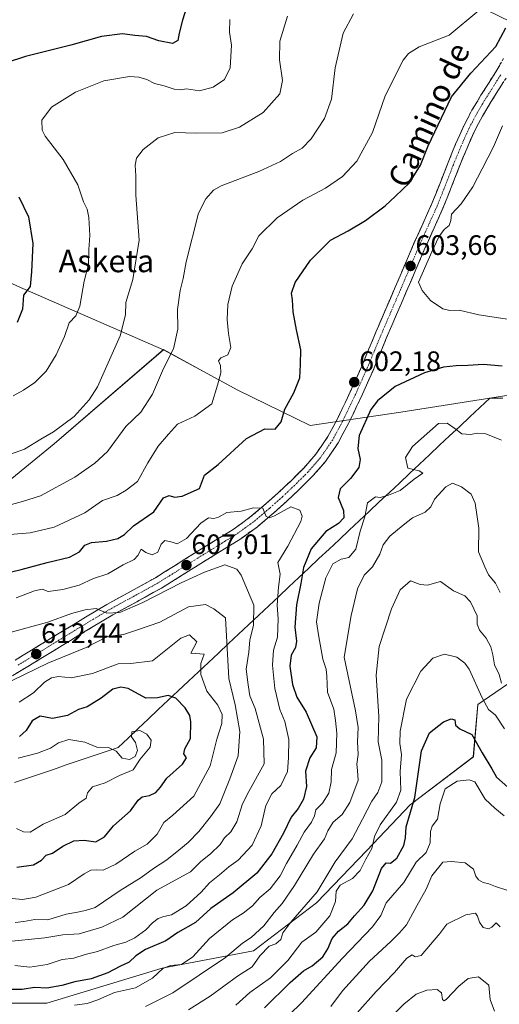
# Model space of a CAD drawing. Units: metres. Extents: x 610488 to 613926, y 4752455 to 4754824.
# Drawn here: x 611874 to 612045, y 4754225 to 4754576 of the extents above; entities that cross this region are included whole.
import ezdxf
from ezdxf.enums import TextEntityAlignment as Align

# ---------------------------------------------------------------- set-up
doc = ezdxf.new("R2010")
doc.units = ezdxf.units.M
doc.header["$MEASUREMENT"] = 0
doc.linetypes.add('TRAZO_Y_PUNTO', pattern=[1, 0.5, -0.25, 0, -0.25])
doc.linetypes.add('TRAZOSX2', pattern=[1.5, 1, -0.5])
for name, color, linetype, lineweight in [('Arbolado forestal CxS', 92, 'Continuous', 0), ('Camino', 19, 'TRAZOSX2', 0), ('Camino Cxs', 19, 'Continuous', 0), ('Camino eje', 19, 'TRAZO_Y_PUNTO', 0), ('Carátula', 7, 'Continuous', 5), ('Curva de nivel maestra', 36, 'Continuous', 30), ('Curva de nivel normal', 36, 'Continuous', 0), ('Entidad de ámbito territorial', 19, 'Continuous', 0), ('Entidad de ámbito territorial CxS', 92, 'Continuous', 0), ('Punto de cota en terreno', 7, 'Continuous', 0), ('Rótulo de punto de cota en terreno', 19, 'Continuous', 0), ('Texto cartográfico', 19, 'Continuous', 0)]:
    doc.layers.add(name, color=color, linetype=linetype, lineweight=lineweight)
doc.styles.add('Arial', font='txt', dxfattribs={"height": 0.2})

# ---------------------------------------------------------------- blocks, each defined once
blk = doc.blocks.new('*U154')
at = {"layer": 'Arbolado forestal CxS', "color": 92, "linetype": 'Continuous', "lineweight": 0}
for points in [[(612054.1783, 4754343.8895, 591.174), (612037.1083, 4754332.2509, 578.9456), (612035.5559, 4754313.6291, 572.3591), (612013.0543, 4754296.5595, 573.3016), (611997.5359, 4754280.2657, 578.0565), (611979.6893, 4754261.6439, 581.0444), (611957.1875, 4754244.5741, 584.0669), (611924.5995, 4754238.3671, 593.172), (611883.4757, 4754225.9531, 593.2055), (611861.7503, 4754225.9533, 594.8703), (611826.0589, 4754236.0403, 606.7191), (611821.4039, 4754262.4213, 625.2821), (611815.1973, 4754292.6817, 634.476), (611796.5759, 4754315.1833, 617.9799), (611763.9877, 4754309.7521, 613.5977), (611732.9509, 4754288.8031, 615.7082), (611715.8805, 4754272.5089, 618.8475), (611707.3451, 4754257.7665, 622.8942), (611647.5995, 4754232.1623, 610.9774), (611602.5959, 4754211.2129, 602.2498)], [(611414.9515, 4754258.9577, 533.5643), (611449.6169, 4754332.8909, 531.5826), (611462.9501, 4754296.0959, 541.7178), (611507.2829, 4754257.3037, 562.7734), (611524.1657, 4754239.7697, 570.2329), (611576.1835, 4754264.8121, 577.2228), (611670.8617, 4754308.9053, 589.755), (611788.9415, 4754345.8535, 603.21), (611886.0821, 4754425.1713, 587.3763), (611925.1329, 4754458.7249, 590.1519), (611939.3945, 4754450.9385, 594.461), (611951.6251, 4754444.2613, 597.1316), (611977.4261, 4754431.6845, 601.5562), (612009.7039, 4754436.4501, 596.6222), (612046.6349, 4754442.2347, 597.6116)]]:
    blk.add_polyline3d(points, dxfattribs=at)
blk = doc.blocks.new('*U185')
at = {"layer": 'Curva de nivel normal', "color": 36, "linetype": 'Continuous', "lineweight": 0}
for points in [[(612037.49, 4754579.6, 595), (612026.94, 4754570.77, 595), (612016.21, 4754566.64, 595), (612012.47, 4754564.21, 595), (612010.57, 4754561.82, 595), (612004.08, 4754549.12, 595), (611999.59, 4754536.1, 595), (611993.98, 4754525.89, 595), (611988.9, 4754520.47, 595), (611982.82, 4754516.26, 595), (611974.82, 4754511.98, 595), (611965.63, 4754505.73, 595), (611959.08, 4754499.27, 595), (611956.72, 4754494.64, 595), (611953.16, 4754489.25, 595), (611949.54, 4754481.31, 595), (611948.02, 4754474.85, 595), (611947.74, 4754469.44, 595), (611948.22, 4754464.52, 595), (611949.12, 4754459.44, 595), (611948, 4754456.94, 595), (611945.55, 4754455.8, 595), (611944.72, 4754454.69, 595), (611945.43, 4754453.07, 595), (611945.52, 4754450.51, 595), (611944.39, 4754446.1, 595), (611942.27, 4754439.44, 595), (611936.3, 4754435.04, 595), (611930.02, 4754432.15, 595), (611926.82, 4754428.63, 595), (611923.2, 4754424.39, 595), (611919.47, 4754418.43, 595), (611915.77, 4754411.77, 595), (611911.73, 4754408.72, 595), (611908.51, 4754406.71, 595), (611903.38, 4754404.94, 595), (611897.08, 4754400.58, 595), (611886.1, 4754395.49, 595), (611877.48, 4754393.43, 595), (611870.34, 4754392.88, 595)], [(611893.39, 4754225.15, 595), (611897.82, 4754225.76, 595), (611901.65, 4754227.12, 595), (611907.55, 4754229.72, 595), (611915.15, 4754231.34, 595), (611921.19, 4754234.78, 595), (611924.89, 4754238.26, 595), (611927.56, 4754239.27, 595), (611931.48, 4754239.66, 595), (611935.48, 4754242.36, 595), (611941.44, 4754248.9, 595), (611949.66, 4754255.57, 595), (611953.47, 4754257.94, 595), (611956.82, 4754260.59, 595), (611959.48, 4754263.6, 595), (611963.15, 4754266.6, 595), (611966.67, 4754271.24, 595), (611968.92, 4754275.61, 595), (611972.72, 4754282.19, 595), (611975.22, 4754286.79, 595), (611977.85, 4754290.41, 595), (611978.87, 4754292.68, 595), (611979.4, 4754294.75, 595), (611981.79, 4754297.1, 595), (611984.06, 4754300.76, 595), (611984.82, 4754304.71, 595), (611984.93, 4754309.09, 595), (611986.66, 4754315.09, 595), (611986.93, 4754322.04, 595), (611986.44, 4754326.65, 595), (611985.87, 4754330.7, 595), (611983.55, 4754336.73, 595), (611983.37, 4754342.36, 595), (611983.09, 4754344.84, 595), (611981.85, 4754348.44, 595), (611980.35, 4754357.14, 595), (611979.65, 4754361.76, 595), (611980.56, 4754368.46, 595), (611982.99, 4754377.41, 595), (611985.4, 4754382.38, 595), (611988.47, 4754384.03, 595), (611991.19, 4754384.69, 595), (611993.64, 4754387.69, 595), (611995.22, 4754394.1, 595), (611996.82, 4754399.11, 595), (611997.82, 4754404.14, 595), (612000.62, 4754406.25, 595), (612002.38, 4754406.04, 595), (612005.29, 4754406.9, 595), (612009.48, 4754408.58, 595), (612014.48, 4754412.62, 595), (612017.6, 4754414.72, 595), (612016.26, 4754415.51, 595), (612012.15, 4754416.54, 595), (612011.34, 4754420.26, 595), (612013.83, 4754424.27, 595), (612023.15, 4754432.41, 595), (612026.25, 4754432.51, 595), (612028.98, 4754430.59, 595), (612031.41, 4754428.74, 595), (612034.52, 4754428.5, 595), (612037.08, 4754429.03, 595), (612040, 4754428.74, 595), (612045.61, 4754426.5, 595)]]:
    blk.add_polyline3d(points, dxfattribs=at)
blk = doc.blocks.new('*U204')
at = {"layer": 'Curva de nivel normal', "color": 36, "linetype": 'Continuous', "lineweight": 0}
for points in [[(612045.18, 4754372.18, 590), (612043.47, 4754375.54, 590), (612041.01, 4754378.55, 590), (612039.69, 4754381.34, 590), (612037.45, 4754386.72, 590), (612037.51, 4754395.14, 590), (612036.2, 4754403.99, 590), (612034.73, 4754407.24, 590), (612031.3, 4754409.8, 590), (612028.18, 4754411.13, 590), (612025.77, 4754409.89, 590), (612021.71, 4754405.44, 590), (612020.36, 4754402.78, 590), (612018.38, 4754400.8, 590), (612013.82, 4754398.77, 590), (612010.48, 4754396.19, 590), (612005.82, 4754392.32, 590), (612003.41, 4754389.14, 590), (612002.27, 4754385.87, 590), (611999.59, 4754381.36, 590), (611996.6, 4754378.44, 590), (611994.21, 4754373.5, 590), (611992.03, 4754363.99, 590), (611989.52, 4754349.14, 590), (611993.51, 4754330.04, 590), (611994.52, 4754324.16, 590), (611994.25, 4754318.96, 590), (611994.46, 4754314.5, 590), (611994.01, 4754311.04, 590), (611994.25, 4754308.77, 590), (611994.48, 4754305.33, 590), (611991.53, 4754297.39, 590), (611988.82, 4754293.14, 590), (611985.52, 4754290.44, 590), (611983.65, 4754287.24, 590), (611982.54, 4754284.45, 590), (611978.55, 4754279.02, 590), (611971.84, 4754267.81, 590), (611967.42, 4754261.36, 590), (611964.5, 4754258.19, 590), (611960.85, 4754253.44, 590), (611956.28, 4754249.32, 590), (611953.27, 4754247.24, 590), (611947.15, 4754242.16, 590), (611928.45, 4754229.61, 590), (611918.65, 4754224.67, 590)], [(611868.24, 4754402.84, 590), (611874.84, 4754404.6, 590), (611881.17, 4754406.61, 590), (611893.46, 4754413.25, 590), (611900.6, 4754418.29, 590), (611905.12, 4754422.44, 590), (611911.63, 4754431.31, 590), (611916.97, 4754436.49, 590), (611921.14, 4754442.87, 590), (611925.12, 4754451.99, 590), (611928.69, 4754459.01, 590), (611930.19, 4754466.06, 590), (611930.04, 4754472.98, 590), (611930.97, 4754479.83, 590), (611932.1, 4754484.05, 590), (611933.11, 4754490.06, 590), (611937.5, 4754507.4, 590), (611940.19, 4754512.44, 590), (611942.92, 4754515.53, 590), (611945.65, 4754517.1, 590), (611959.06, 4754522.2, 590), (611966.8, 4754525.82, 590), (611971.07, 4754528.6, 590), (611974.48, 4754530.46, 590), (611977.7, 4754533.85, 590), (611982.49, 4754541.1, 590), (611985, 4754547.94, 590), (611986.3, 4754559.1, 590), (611989.18, 4754571.44, 590), (611992.8, 4754578.34, 590)]]:
    blk.add_polyline3d(points, dxfattribs=at)
blk = doc.blocks.new('*U222')
at = {"layer": 'Curva de nivel maestra', "color": 36, "linetype": 'Continuous', "lineweight": 30}
for points in [[(612045.78, 4754452.88, 600), (612039.22, 4754453.46, 600), (612033.6, 4754453.04, 600), (612029.39, 4754453, 600), (612024.87, 4754452.49, 600), (612018.15, 4754450.46, 600), (612007.66, 4754445.64, 600), (612001.44, 4754440.47, 600), (611999.02, 4754437.37, 600), (611994.87, 4754428.11, 600), (611994.42, 4754423.52, 600), (611995.26, 4754419.62, 600), (611994.7, 4754416.79, 600), (611991.77, 4754412.84, 600), (611988.03, 4754409.1, 600), (611987.36, 4754406.1, 600), (611989.24, 4754401.44, 600), (611989.43, 4754398.77, 600), (611987.46, 4754396.77, 600), (611982.94, 4754393.93, 600), (611977.74, 4754387.74, 600), (611975.05, 4754381.14, 600), (611974.1, 4754375.46, 600), (611972.47, 4754367.76, 600), (611971.96, 4754359.91, 600), (611972.52, 4754354.92, 600), (611972.2, 4754352.58, 600), (611970.66, 4754349.94, 600), (611970.14, 4754345.98, 600), (611971.1, 4754339.44, 600), (611972.61, 4754334.92, 600), (611975.97, 4754329.59, 600), (611979.74, 4754320.78, 600), (611979.54, 4754316.82, 600), (611977.26, 4754313.35, 600), (611975.68, 4754308.58, 600), (611976.02, 4754303.06, 600), (611975.04, 4754298.63, 600), (611973.06, 4754295.22, 600), (611970.62, 4754292.14, 600), (611967.83, 4754286.44, 600), (611963.69, 4754279.06, 600), (611958.34, 4754272.27, 600), (611949.89, 4754265.22, 600), (611941.92, 4754259.64, 600), (611936.48, 4754254.59, 600), (611930.15, 4754251.13, 600), (611925.86, 4754248.07, 600), (611918.64, 4754245.03, 600), (611915.19, 4754242.82, 600), (611912.88, 4754240.49, 600), (611909.47, 4754238.92, 600), (611905.2, 4754236.74, 600), (611899.23, 4754234.54, 600), (611893.48, 4754233.48, 600), (611888.82, 4754232.18, 600), (611883.48, 4754231.3, 600), (611879.1, 4754231.5, 600), (611874.63, 4754230.77, 600), (611869.44, 4754230.72, 600)], [(611863.4, 4754377.81, 600), (611874.34, 4754380.45, 600), (611883.59, 4754382.9, 600), (611891.59, 4754384.77, 600), (611895.08, 4754386.72, 600), (611897.04, 4754389.1, 600), (611899.38, 4754390.05, 600), (611904.71, 4754390.48, 600), (611908.82, 4754391.39, 600), (611911.15, 4754392.91, 600), (611914.44, 4754395.96, 600), (611921.64, 4754400.93, 600), (611925.1, 4754405.91, 600), (611927.15, 4754406.82, 600), (611929.03, 4754406.12, 600), (611931.74, 4754406.48, 600), (611937.9, 4754409.32, 600), (611939.69, 4754413.96, 600), (611944.54, 4754417.87, 600), (611954.65, 4754427.03, 600), (611961.18, 4754430.5, 600), (611964.91, 4754430.38, 600), (611967.03, 4754433, 600), (611968.32, 4754437.57, 600), (611971.51, 4754443.3, 600), (611973.66, 4754448.64, 600), (611973.92, 4754453.38, 600), (611974.09, 4754458.71, 600), (611972.45, 4754465.74, 600), (611971.3, 4754472.26, 600), (611971.03, 4754476.43, 600), (611970.71, 4754478.9, 600), (611972.04, 4754482.63, 600), (611977.44, 4754490.61, 600), (611984.6, 4754497.78, 600), (611990.89, 4754501.02, 600), (611997.13, 4754504.75, 600), (612004.07, 4754509.93, 600), (612007.82, 4754513.37, 600), (612012.78, 4754518.15, 600), (612016.66, 4754524.48, 600), (612019.5, 4754531.4, 600), (612027.79, 4754548.85, 600), (612034.72, 4754557.28, 600), (612043.55, 4754566.72, 600), (612047.18, 4754573.38, 600)]]:
    blk.add_polyline3d(points, dxfattribs=at)
blk = doc.blocks.new('5PATER')
at = {"layer": 'Carátula', "linetype": 'Continuous', "lineweight": 5}
h = blk.add_hatch(color=250, dxfattribs=at)
edge = h.paths.add_edge_path()
edge.add_ellipse((0, 0.01), major_axis=(-1.33, -1.34), ratio=0.999422, start_angle=0, end_angle=360)

msp = doc.modelspace()

# ---------------------------------------------------------------- linework, layer by layer
at = {"layer": 'Arbolado forestal CxS', "color": 92, "linetype": 'Continuous', "lineweight": 0}
for points in [[(612046.63, 4754442.23, 597.61), (612009.7, 4754436.45, 596.62), (611977.43, 4754431.68, 601.56), (611977.43, 4754431.68, 601.56), (611951.63, 4754444.26, 597.13), (611939.39, 4754450.94, 594.46), (611925.13, 4754458.72, 590.15), (611872.97, 4754481.32, 575.11), (611789.16, 4754520.77, 559.72), (611756.79, 4754535.61, 552.58), (611726.65, 4754549.42, 546.28), (611702.58, 4754542.25, 545.08), (611715.79, 4754575.89, 542.8), (611744.97, 4754596.13, 548.49), (611768.97, 4754603.19, 552.32), (611792.71, 4754603.38, 556.21), (611829.21, 4754603.66, 558.62), (611841.42, 4754601.82, 559.99), (611894.63, 4754593.78, 568.75), (611911.57, 4754594.72, 569.32), (611940.3, 4754615.71, 572.18), (611986.74, 4754617.92, 578.6), (612004.93, 4754597.03, 586.47), (612049.21, 4754575.35, 600.77)], [(611925.13, 4754458.72, 590.15), (611872.97, 4754481.32, 575.11), (611789.16, 4754520.77, 559.72), (611756.79, 4754535.61, 552.58), (611726.65, 4754549.42, 546.28), (611702.58, 4754542.25, 545.08)], [(611925.13, 4754458.72, 590.15), (611872.97, 4754481.32, 575.11), (611789.16, 4754520.77, 559.72), (611756.79, 4754535.61, 552.58), (611726.65, 4754549.42, 546.28), (611702.58, 4754542.25, 545.08)], [(611925.13, 4754458.72, 590.15), (611939.39, 4754450.94, 594.46), (611951.63, 4754444.26, 597.13), (611977.43, 4754431.68, 601.56), (612009.7, 4754436.45, 596.62), (612046.63, 4754442.23, 597.61), (612092.76, 4754445.06, 604.72), (612145.88, 4754453.18, 613.96), (612194.06, 4754452.07, 623.89), (612181.34, 4754485.24, 629.49), (612152.29, 4754482.91, 622.74), (612119.64, 4754486.62, 617.39), (612076.3, 4754485.24, 611.07), (612083.49, 4754503.48, 618.68), (612115.19, 4754504.42, 625.13), (612132.26, 4754511.84, 631.48), (612151.4, 4754511.1, 634.55)], [(611925.13, 4754458.72, 590.15), (611939.39, 4754450.94, 594.46), (611951.63, 4754444.26, 597.13), (611977.43, 4754431.68, 601.56), (612009.7, 4754436.45, 596.62), (612046.63, 4754442.23, 597.61), (612092.76, 4754445.06, 604.72), (612145.88, 4754453.18, 613.96), (612194.06, 4754452.07, 623.89), (612181.34, 4754485.24, 629.49), (612152.29, 4754482.91, 622.74), (612119.64, 4754486.62, 617.39), (612076.3, 4754485.24, 611.07), (612083.49, 4754503.48, 618.68), (612115.19, 4754504.42, 625.13), (612132.26, 4754511.84, 631.48), (612151.4, 4754511.1, 634.55)], [(611449.62, 4754332.89, 531.58), (611462.95, 4754296.1, 541.72), (611507.28, 4754257.3, 562.77), (611524.17, 4754239.77, 570.23), (611576.18, 4754264.81, 577.22), (611670.86, 4754308.91, 589.75), (611788.94, 4754345.85, 603.21), (611886.08, 4754425.17, 587.38), (611925.13, 4754458.72, 590.15)], [(611449.62, 4754332.89, 531.58), (611462.95, 4754296.1, 541.72), (611507.28, 4754257.3, 562.77), (611524.17, 4754239.77, 570.23), (611576.18, 4754264.81, 577.22), (611670.86, 4754308.91, 589.75), (611788.94, 4754345.85, 603.21), (611886.08, 4754425.17, 587.38), (611925.13, 4754458.72, 590.15)], [(612054.18, 4754343.89, 591.17), (612037.11, 4754332.25, 578.95), (612035.56, 4754313.63, 572.36), (612013.05, 4754296.56, 573.3), (611997.54, 4754280.27, 578.06), (611979.69, 4754261.64, 581.04), (611957.19, 4754244.57, 584.07), (611924.6, 4754238.37, 593.17), (611883.48, 4754225.95, 593.21), (611861.75, 4754225.95, 594.87), (611826.06, 4754236.04, 606.72), (611821.4, 4754262.42, 625.28), (611815.2, 4754292.68, 634.48), (611796.58, 4754315.18, 617.98), (611763.99, 4754309.75, 613.6), (611732.95, 4754288.8, 615.71), (611715.88, 4754272.51, 618.85), (611707.35, 4754257.77, 622.89), (611647.6, 4754232.16, 610.98), (611602.6, 4754211.21, 602.25), (611548.28, 4754182.5, 589.21), (611518.8, 4754156.9, 581.27), (611506.38, 4754139.05, 577.84), (611510.04, 4754128.86, 570.3)], [(612054.18, 4754343.89, 591.17), (612037.11, 4754332.25, 578.95), (612035.56, 4754313.63, 572.36), (612013.05, 4754296.56, 573.3), (611997.54, 4754280.27, 578.06), (611979.69, 4754261.64, 581.04), (611957.19, 4754244.57, 584.07), (611924.6, 4754238.37, 593.17), (611883.48, 4754225.95, 593.21), (611861.75, 4754225.95, 594.87), (611826.06, 4754236.04, 606.72), (611821.4, 4754262.42, 625.28), (611815.2, 4754292.68, 634.48), (611796.58, 4754315.18, 617.98), (611763.99, 4754309.75, 613.6), (611732.95, 4754288.8, 615.71), (611715.88, 4754272.51, 618.85), (611707.35, 4754257.77, 622.89), (611647.6, 4754232.16, 610.98), (611602.6, 4754211.21, 602.25), (611548.28, 4754182.5, 589.21), (611518.8, 4754156.9, 581.27), (611506.38, 4754139.05, 577.84), (611510.04, 4754128.86, 570.3)], [(611602.6, 4754211.21, 602.25), (611647.6, 4754232.16, 610.98), (611707.35, 4754257.77, 622.89), (611715.88, 4754272.51, 618.85), (611732.95, 4754288.8, 615.71), (611763.99, 4754309.75, 613.6), (611796.58, 4754315.18, 617.98), (611815.2, 4754292.68, 634.48), (611821.4, 4754262.42, 625.28), (611826.06, 4754236.04, 606.72), (611861.75, 4754225.95, 594.87), (611883.48, 4754225.95, 593.21), (611924.6, 4754238.37, 593.17), (611957.19, 4754244.57, 584.07), (611979.69, 4754261.64, 581.04), (611997.54, 4754280.27, 578.06), (612013.05, 4754296.56, 573.3), (612035.56, 4754313.63, 572.36), (612037.11, 4754332.25, 578.95), (612054.18, 4754343.89, 591.17)]]:
    msp.add_polyline3d(points, dxfattribs=at)
msp.add_polyline3d([(611524.17, 4754239.77, 570.23), (611507.28, 4754257.3, 562.77), (611462.95, 4754296.1, 541.72), (611449.62, 4754332.89, 531.58), (611460.01, 4754360.66, 530.07), (611498.23, 4754406.71, 531.24), (611538.53, 4754440.94, 534.84), (611620.99, 4754513.33, 539.41), (611640.88, 4754536.25, 540.45), (611675.32, 4754569.31, 539.6), (611696.78, 4754548.01, 542.49), (611702.58, 4754542.25, 545.08), (611726.65, 4754549.42, 546.28), (611756.79, 4754535.61, 552.58), (611789.16, 4754520.77, 559.72), (611872.97, 4754481.32, 575.11), (611925.13, 4754458.72, 590.15), (611886.08, 4754425.17, 587.38), (611788.94, 4754345.85, 603.21), (611670.86, 4754308.91, 589.75), (611576.18, 4754264.81, 577.22), (611524.17, 4754239.77, 570.23)], close=True, dxfattribs=at)
at = {"layer": 'Camino', "color": 19, "linetype": 'TRAZOSX2', "lineweight": 0}
for points in [[(611872.14, 4754348.09), (611880.92, 4754353.41), (611889.64, 4754358.77), (611897.23, 4754363.38), (611904.83, 4754367.94), (611913.51, 4754372.68), (611922.17, 4754377.47), (611929.19, 4754381.84), (611936.19, 4754386.22), (611943.07, 4754390.46), (611948.33, 4754393.71), (611949.96, 4754394.69), (611955.92, 4754399.01), (611961.57, 4754403.79), (611966.07, 4754407.8), (611970.44, 4754411.93), (611975.1, 4754416.56), (611979.44, 4754421.51), (611983.69, 4754427.73), (611987.21, 4754434.34), (611991.67, 4754443.66), (611995.87, 4754453.06), (611998.33, 4754459), (612000.82, 4754464.93), (612004.26, 4754472.97), (612007.71, 4754481.01), (612011.12, 4754488.93), (612014.51, 4754496.88), (612017.66, 4754503.84), (612020.78, 4754510.8), (612023.71, 4754518.08), (612026.55, 4754525.39), (612029.25, 4754531.97), (612032.14, 4754538.48), (612035.07, 4754544), (612038.28, 4754549.35), (612040.91, 4754553.54), (612043.55, 4754557.71), (612046.35, 4754562.51)], [(612047.21, 4754555.49), (612044.53, 4754551.25), (612041.92, 4754547.11), (612038.8, 4754541.9), (612036, 4754536.59), (612033.19, 4754530.29), (612030.53, 4754523.8), (612027.69, 4754516.51), (612024.73, 4754509.11), (612021.55, 4754502.08), (612018.44, 4754495.16), (612015.05, 4754487.26), (612008.19, 4754471.29), (612004.76, 4754463.26), (612002.28, 4754457.35), (611999.8, 4754451.35), (611995.57, 4754441.85), (611991.03, 4754432.42), (611987.35, 4754425.51), (611982.83, 4754418.9), (611978.23, 4754413.63), (611973.42, 4754408.85), (611968.96, 4754404.65), (611964.37, 4754400.56), (611958.57, 4754395.65), (611952.33, 4754391.15), (611948.33, 4754388.68), (611945.32, 4754386.81), (611938.44, 4754382.59), (611931.46, 4754378.21), (611924.35, 4754373.77), (611915.57, 4754368.93), (611906.96, 4754364.24), (611899.44, 4754359.72), (611891.87, 4754355.13), (611883.14, 4754349.75), (611874.33, 4754344.42), (611865.25, 4754339.1)]]:
    msp.add_lwpolyline(points, dxfattribs=at)
at = {"layer": 'Camino Cxs', "color": 19, "linetype": 'Continuous', "lineweight": 0}
for points in [[(611872.14, 4754348.09, 613.09), (611875.07, 4754349.86, 612.59), (611877.99, 4754351.64, 612.45), (611880.92, 4754353.41, 612.21), (611883.83, 4754355.2, 611.72), (611886.73, 4754356.98, 611.56), (611889.64, 4754358.77, 611.23), (611893.44, 4754361.08, 610.89), (611897.23, 4754363.38, 610.64), (611901.03, 4754365.66, 609.87), (611904.83, 4754367.94, 609.5), (611909.17, 4754370.31, 608.76), (611913.51, 4754372.68, 608.68), (611917.84, 4754375.08, 608.23), (611922.17, 4754377.47, 607.88), (611925.68, 4754379.66, 607.26), (611929.19, 4754381.84, 606.97), (611932.69, 4754384.03, 606.84), (611936.19, 4754386.22, 606.65), (611939.63, 4754388.34, 606.56), (611943.07, 4754390.46, 606.4), (611945.7, 4754392.09, 606.14), (611948.33, 4754393.71, 605.88), (611949.96, 4754394.69, 605.72), (611952.94, 4754396.85, 605.5), (611955.92, 4754399.01, 605.3), (611958.75, 4754401.4, 604.94), (611961.57, 4754403.79, 604.89), (611963.82, 4754405.8, 604.58), (611966.07, 4754407.8, 604.38), (611968.26, 4754409.87, 604.02), (611970.44, 4754411.93, 603.73), (611972.77, 4754414.25, 603.41), (611975.1, 4754416.56, 603.06), (611977.27, 4754419.04, 602.8), (611979.44, 4754421.51, 602.45), (611981.57, 4754424.62, 602.2), (611983.69, 4754427.73, 601.82), (611985.45, 4754431.04, 601.81), (611987.21, 4754434.34, 601.76), (611988.7, 4754437.45, 601.68), (611990.18, 4754440.55, 601.82), (611991.67, 4754443.66, 602.08), (611993.07, 4754446.79, 602.12), (611994.47, 4754449.93, 602.15), (611995.87, 4754453.06, 602.23), (611997.1, 4754456.03, 602.41), (611998.33, 4754459, 602.59), (611999.58, 4754461.97, 602.74), (612000.82, 4754464.93, 602.93), (612002.54, 4754468.95, 603.11), (612004.26, 4754472.97, 603.32), (612005.99, 4754476.99, 603.49), (612007.71, 4754481.01, 603.74), (612009.42, 4754484.97, 603.82), (612011.12, 4754488.93, 603.74), (612012.82, 4754492.91, 603.75), (612014.51, 4754496.88, 603.48), (612016.09, 4754500.36, 603.4), (612017.66, 4754503.84, 603.28), (612019.22, 4754507.32, 602.97), (612020.78, 4754510.8, 602.74), (612022.25, 4754514.44, 602.6), (612023.71, 4754518.08, 602.36), (612025.13, 4754521.74, 602.31), (612026.55, 4754525.39, 602.45), (612027.9, 4754528.68, 602.28), (612029.25, 4754531.97, 602.05), (612030.7, 4754535.23, 602.06), (612032.14, 4754538.48, 602.12), (612033.61, 4754541.24, 602), (612035.07, 4754544, 601.96), (612036.68, 4754546.68, 602.06), (612038.28, 4754549.35, 601.89), (612040.91, 4754553.54, 601.73), (612043.55, 4754557.71, 601.45), (612044.95, 4754560.11, 601.26)], [(612045.87, 4754553.37, 601.91), (612044.53, 4754551.25, 602.3), (612041.92, 4754547.11, 602.35), (612040.36, 4754544.51, 602.65), (612038.8, 4754541.9, 602.61), (612037.4, 4754539.25, 602.37), (612036, 4754536.59, 602.42), (612034.6, 4754533.44, 602.71), (612033.19, 4754530.29, 602.69), (612031.86, 4754527.05, 602.59), (612030.53, 4754523.8, 602.79), (612029.11, 4754520.16, 602.92), (612027.69, 4754516.51, 602.91), (612026.21, 4754512.81, 602.92), (612024.73, 4754509.11, 603.62), (612023.14, 4754505.6, 603.54), (612021.55, 4754502.08, 603.4), (612020, 4754498.62, 603.81), (612018.44, 4754495.16, 604.05), (612016.75, 4754491.21, 603.87), (612015.05, 4754487.26, 604.07), (612013.34, 4754483.27, 604.02), (612011.62, 4754479.28, 603.63), (612009.91, 4754475.28, 603.64), (612008.19, 4754471.29, 603.42), (612006.48, 4754467.28, 603.06), (612004.76, 4754463.26, 602.87), (612003.52, 4754460.31, 602.71), (612002.28, 4754457.35, 602.57), (612001.04, 4754454.35, 602.41), (611999.8, 4754451.35, 601.99), (611998.39, 4754448.18, 601.8), (611996.98, 4754445.02, 601.95), (611995.57, 4754441.85, 601.6), (611994.06, 4754438.71, 601.22), (611992.54, 4754435.56, 601.64), (611991.03, 4754432.42, 601.86), (611989.19, 4754428.97, 601.67), (611987.35, 4754425.51, 601.92), (611985.09, 4754422.21, 602.33), (611982.83, 4754418.9, 602.67), (611980.53, 4754416.27, 602.94), (611978.23, 4754413.63, 603.2), (611975.83, 4754411.24, 603.47), (611973.42, 4754408.85, 603.81), (611971.19, 4754406.75, 604.23), (611968.96, 4754404.65, 604.5), (611966.67, 4754402.61, 604.7), (611964.37, 4754400.56, 605.03), (611961.47, 4754398.11, 605.01), (611958.57, 4754395.65, 605.39), (611955.45, 4754393.4, 605.48), (611952.33, 4754391.15, 606.09), (611948.33, 4754388.68, 606.32), (611945.32, 4754386.81, 607.12), (611941.88, 4754384.7, 607.47), (611938.44, 4754382.59, 607.64), (611934.95, 4754380.4, 608.02), (611931.46, 4754378.21, 607.85), (611927.91, 4754375.99, 608.82), (611924.35, 4754373.77, 608.77), (611921.42, 4754372.16, 609.06), (611918.5, 4754370.54, 609.52), (611915.57, 4754368.93, 609.36), (611911.27, 4754366.59, 609.73), (611906.96, 4754364.24, 610.15), (611903.2, 4754361.98, 611.17), (611899.44, 4754359.72, 611.7), (611895.66, 4754357.43, 611.62), (611891.87, 4754355.13, 612.18), (611888.96, 4754353.34, 612.27), (611886.05, 4754351.54, 612.97), (611883.14, 4754349.75, 613.31), (611880.2, 4754347.97, 613.41), (611877.27, 4754346.2, 613.85), (611874.33, 4754344.42, 613.93), (611871.3, 4754342.65, 613.76)]]:
    msp.add_polyline3d(points, dxfattribs=at)
at = {"layer": 'Camino eje', "color": 19, "linetype": 'TRAZO_Y_PUNTO', "lineweight": 0}
msp.add_lwpolyline([(612045.32, 4754556.64), (612040.03, 4754548.27), (612036.87, 4754542.99), (612034.01, 4754537.57), (612031.14, 4754531.16), (612028.46, 4754524.63), (612025.62, 4754517.33), (612022.69, 4754509.98), (612019.53, 4754502.98), (612016.41, 4754496.04), (612013.01, 4754488.13), (612009.62, 4754480.19), (612006.17, 4754472.17), (612002.71, 4754464.14), (612000.25, 4754458.22), (611997.76, 4754452.24), (611993.55, 4754442.79), (611989.05, 4754433.41), (611985.44, 4754426.65), (611981.07, 4754420.26), (611976.62, 4754415.16), (611971.91, 4754410.47), (611967.48, 4754406.3), (611962.94, 4754402.25), (611957.21, 4754397.41), (611951.1, 4754393), (611947.17, 4754390.57), (611944.17, 4754388.69), (611937.28, 4754384.48), (611930.3, 4754380.09), (611923.23, 4754375.69), (611914.53, 4754370.89), (611905.87, 4754366.18), (611898.3, 4754361.63), (611890.71, 4754357.02), (611882, 4754351.65), (611873.21, 4754346.34)], dxfattribs=at)
at = {"layer": 'Curva de nivel maestra', "color": 36, "linetype": 'Continuous', "lineweight": 30}
for points in [[(611933.14, 4754580.26, 575), (611931.8, 4754576.1, 575), (611930.61, 4754571.44, 575), (611930.21, 4754568.88, 575), (611928.34, 4754567.85, 575), (611923.38, 4754568.78, 575), (611919, 4754570.29, 575), (611914.84, 4754570.6, 575), (611910.41, 4754571.2, 575), (611902.95, 4754570.26, 575), (611892.02, 4754567.26, 575), (611875.9, 4754563.19, 575), (611861.96, 4754558.6, 575)], [(611873.51, 4754513.22, 575), (611876.92, 4754506.04, 575), (611878.5, 4754496.5, 575), (611877.98, 4754486.41, 575), (611877.59, 4754481.18, 575), (611875.18, 4754478.1, 575), (611874.77, 4754473.1, 575), (611872.86, 4754468.44, 575)], [(611872.77, 4754274.37, 625), (611878.72, 4754275.16, 625), (611881.54, 4754276.8, 625), (611883.25, 4754278.63, 625), (611885.48, 4754279.37, 625), (611889.15, 4754281.86, 625), (611893.06, 4754283.75, 625), (611896.81, 4754283.97, 625), (611900.91, 4754283.32, 625), (611904.05, 4754285.1, 625), (611907.26, 4754289.1, 625), (611913.33, 4754294.44, 625), (611916.1, 4754298.22, 625), (611917.51, 4754299.41, 625), (611920.03, 4754299.9, 625), (611922.29, 4754300.94, 625), (611923.99, 4754302.86, 625), (611926.31, 4754306.01, 625), (611931.9, 4754311.04, 625), (611933.29, 4754313.28, 625), (611932.36, 4754314.69, 625), (611932.7, 4754316.46, 625), (611934.68, 4754320.19, 625), (611934.88, 4754326.16, 625), (611934.43, 4754328.38, 625), (611932.78, 4754331.13, 625), (611929.5, 4754334.57, 625), (611926.77, 4754335.46, 625), (611922.95, 4754334.65, 625), (611918.77, 4754334.61, 625), (611912.44, 4754338.06, 625), (611909.82, 4754338.53, 625), (611906.98, 4754337.74, 625), (611902.82, 4754334.51, 625), (611897.83, 4754331.46, 625), (611894.82, 4754330.55, 625), (611890.83, 4754328.37, 625), (611885.47, 4754327.37, 625), (611881.07, 4754328.12, 625), (611878.28, 4754326.44, 625), (611876.16, 4754323.1, 625), (611873.74, 4754320.94, 625)], [(611961.09, 4754224.28, 575), (611970.22, 4754233.25, 575), (611975.01, 4754237.37, 575), (611978.1, 4754239.25, 575), (611981.86, 4754242.44, 575), (611983.73, 4754245.2, 575), (611985.24, 4754248.93, 575), (611987.48, 4754251.6, 575), (611990.76, 4754254.16, 575), (611993.21, 4754257, 575), (611996.67, 4754260.77, 575), (611999.72, 4754265.91, 575), (612002.76, 4754273.88, 575), (612004.43, 4754275.86, 575), (612006.02, 4754275.82, 575), (612008.26, 4754277.56, 575), (612010.81, 4754282.1, 575), (612011.35, 4754284.77, 575), (612011.55, 4754288.77, 575), (612014.7, 4754299.17, 575), (612017.12, 4754315.76, 575), (612019.88, 4754322.16, 575), (612024.95, 4754326.14, 575), (612027.66, 4754327.25, 575), (612028.91, 4754326.79, 575), (612029.24, 4754324.96, 575), (612030.71, 4754323.62, 575), (612035.05, 4754321.56, 575), (612038.7, 4754315.1, 575), (612042.14, 4754309.43, 575), (612043.78, 4754306.42, 575), (612047.83, 4754302.85, 575)]]:
    msp.add_polyline3d(points, dxfattribs=at)
at = {"layer": 'Curva de nivel normal', "color": 36, "linetype": 'Continuous', "lineweight": 0}
for points in [[(611969.29, 4754577.55, 585), (611966.56, 4754568.62, 585), (611966.45, 4754562.03, 585), (611967.56, 4754554.58, 585), (611966.61, 4754549.9, 585), (611960.57, 4754543.24, 585), (611952.15, 4754537.94, 585), (611945.97, 4754536.03, 585), (611936.74, 4754535.87, 585), (611929.17, 4754536.13, 585), (611923.12, 4754534.22, 585), (611917.84, 4754530.04, 585), (611915.5, 4754526.92, 585), (611914.98, 4754524.44, 585), (611915.22, 4754520.68, 585), (611915.24, 4754513.76, 585), (611916.38, 4754497.68, 585), (611914.09, 4754483.77, 585), (611911.65, 4754475.53, 585), (611911.54, 4754471.18, 585), (611909.67, 4754463.64, 585), (611901.5, 4754445.46, 585), (611898.59, 4754440.83, 585), (611893.17, 4754434.87, 585), (611885.9, 4754429.43, 585), (611881.37, 4754426.87, 585), (611875.46, 4754423.3, 585), (611860.36, 4754417.96, 585)], [(611948.68, 4754576.35, 580), (611948.59, 4754571.9, 580), (611949.28, 4754567.26, 580), (611948.82, 4754559.09, 580), (611946.83, 4754554.92, 580), (611942.82, 4754552.3, 580), (611937.92, 4754550.96, 580), (611933.26, 4754551.64, 580), (611931.15, 4754551.29, 580), (611928.83, 4754551.56, 580), (611925.32, 4754552.7, 580), (611921.89, 4754553.56, 580), (611919.11, 4754554.92, 580), (611916.26, 4754555.84, 580), (611913.01, 4754556.03, 580), (611903.82, 4754554.5, 580), (611893.64, 4754550.42, 580), (611885.1, 4754545.08, 580), (611881.71, 4754540.51, 580), (611881.85, 4754536.92, 580), (611882.89, 4754534.74, 580), (611889.32, 4754526.51, 580), (611894.48, 4754517.44, 580), (611896.5, 4754511.44, 580), (611897.82, 4754508.77, 580), (611898.51, 4754505.77, 580), (611898.77, 4754499.44, 580), (611898.42, 4754494.44, 580), (611898.33, 4754489.04, 580), (611896.81, 4754483.13, 580), (611895.25, 4754474.22, 580), (611893.81, 4754470.73, 580), (611891.42, 4754468.27, 580), (611889.74, 4754463.43, 580), (611886.79, 4754456.94, 580), (611883.19, 4754451.1, 580), (611879.24, 4754446.99, 580), (611875.17, 4754444.32, 580), (611871.52, 4754442.32, 580)], [(612048.44, 4754469.42, 605), (612037.47, 4754471.19, 605), (612030.48, 4754472.75, 605), (612027.23, 4754472.7, 605), (612024.66, 4754473.24, 605), (612020.33, 4754476.22, 605), (612017.29, 4754479.77, 605), (612016.04, 4754482.77, 605), (612020.71, 4754493.53, 605), (612023.23, 4754498.97, 605), (612025.15, 4754501.48, 605), (612026.93, 4754502.92, 605), (612027.56, 4754504.77, 605), (612027.81, 4754507.01, 605), (612031.22, 4754510.72, 605), (612035.38, 4754516.68, 605), (612038.66, 4754523.15, 605), (612042.8, 4754530.97, 605), (612046, 4754538.45, 605)], [(611872.08, 4754239.3, 605), (611877.39, 4754238.74, 605), (611883.6, 4754239.66, 605), (611888.93, 4754241.41, 605), (611893.15, 4754241.98, 605), (611897.15, 4754243.22, 605), (611901.59, 4754244.26, 605), (611907.37, 4754246.42, 605), (611911.7, 4754247.64, 605), (611914.9, 4754249.13, 605), (611918.73, 4754252, 605), (611921.17, 4754254.55, 605), (611923.16, 4754256.02, 605), (611925.18, 4754256.79, 605), (611927.92, 4754257.37, 605), (611933.18, 4754260.56, 605), (611938.48, 4754265.43, 605), (611941.48, 4754268.75, 605), (611945.03, 4754271.59, 605), (611948.35, 4754274.43, 605), (611951.7, 4754276.8, 605), (611956.65, 4754282.22, 605), (611959.86, 4754289.05, 605), (611961.58, 4754296.32, 605), (611963.73, 4754300.49, 605), (611966.97, 4754303.44, 605), (611969.3, 4754308.44, 605), (611969.66, 4754313.27, 605), (611969.78, 4754319.78, 605), (611968.4, 4754326.27, 605), (611966.55, 4754330.58, 605), (611964.72, 4754338.03, 605), (611964, 4754346.37, 605), (611964.36, 4754351.65, 605), (611965.7, 4754356.32, 605), (611965.93, 4754362.88, 605), (611965.58, 4754367.73, 605), (611966.11, 4754374.14, 605), (611966.71, 4754378.77, 605), (611965.87, 4754382.9, 605), (611969.43, 4754388.67, 605), (611974.1, 4754397.52, 605), (611974.54, 4754399.44, 605), (611973.64, 4754401.59, 605), (611970.53, 4754402.77, 605), (611964.7, 4754399.57, 605), (611962.82, 4754398.82, 605), (611961.68, 4754399.28, 605), (611960.54, 4754402.2, 605), (611957.15, 4754402.4, 605), (611952.82, 4754401.16, 605), (611947.71, 4754400.74, 605), (611944.73, 4754399.1, 605), (611943.04, 4754398.52, 605), (611941.15, 4754398.78, 605), (611938.41, 4754396.96, 605), (611933.26, 4754391.43, 605), (611929.98, 4754389.6, 605), (611928.19, 4754390.19, 605), (611925.57, 4754390.74, 605), (611924.2, 4754389.41, 605), (611923, 4754386.52, 605), (611921.04, 4754385.6, 605), (611918.72, 4754386.45, 605), (611917.16, 4754387.7, 605), (611915.96, 4754385.34, 605), (611914.57, 4754383.98, 605), (611910.69, 4754382.12, 605), (611905.27, 4754378.87, 605), (611900.09, 4754377.23, 605), (611894.97, 4754374.77, 605), (611889.15, 4754373.26, 605), (611883.95, 4754372.61, 605), (611881.82, 4754373.34, 605), (611879.09, 4754372.86, 605), (611872.6, 4754370.28, 605)], [(611868.61, 4754247.8, 610), (611882.79, 4754249.2, 610), (611889.24, 4754250.25, 610), (611894.98, 4754250.6, 610), (611903.06, 4754253.01, 610), (611910.53, 4754256.49, 610), (611922.72, 4754266.14, 610), (611934.68, 4754272.64, 610), (611938.38, 4754276.37, 610), (611941.86, 4754279.1, 610), (611945.31, 4754282.44, 610), (611946.79, 4754284.77, 610), (611949.12, 4754286.94, 610), (611951.17, 4754290.56, 610), (611953.25, 4754296.86, 610), (611955.54, 4754301.3, 610), (611960.93, 4754311.17, 610), (611960.79, 4754319.94, 610), (611957.74, 4754330.88, 610), (611955.86, 4754335.44, 610), (611955.24, 4754339.37, 610), (611954.59, 4754344.93, 610), (611955.46, 4754350.93, 610), (611955.82, 4754355.36, 610), (611957.16, 4754360.46, 610), (611957.3, 4754367.71, 610), (611952.81, 4754378.43, 610), (611951.17, 4754380.55, 610), (611946.93, 4754382.11, 610), (611939.7, 4754379.44, 610), (611931.34, 4754375.67, 610), (611917.71, 4754368.64, 610), (611909.55, 4754365.04, 610), (611904.86, 4754364.85, 610), (611901.08, 4754366.5, 610), (611897.15, 4754365.99, 610), (611892.24, 4754364.75, 610), (611883.84, 4754361.66, 610), (611869.93, 4754357.82, 610)], [(611934.05, 4754223.58, 585), (611941.74, 4754228.38, 585), (611951.52, 4754235.52, 585), (611956.72, 4754238.9, 585), (611959.39, 4754242.73, 585), (611962.79, 4754246.16, 585), (611965.15, 4754247.09, 585), (611966.89, 4754248.58, 585), (611967.68, 4754250.99, 585), (611970.51, 4754254.7, 585), (611979.85, 4754265.52, 585), (611986.33, 4754276.27, 585), (611992.38, 4754284.45, 585), (611995.98, 4754291.49, 585), (611999.38, 4754297.87, 585), (612001.55, 4754300.93, 585), (612002.94, 4754304.78, 585), (612002.97, 4754312.45, 585), (612001.6, 4754319.05, 585), (612001.92, 4754328.04, 585), (612000.91, 4754342.71, 585), (612002, 4754352.92, 585), (612006.38, 4754366.43, 585), (612009.46, 4754373.13, 585), (612013.11, 4754376.38, 585), (612016.57, 4754375, 585), (612019.24, 4754374.86, 585), (612023.84, 4754376.12, 585), (612028.47, 4754372.8, 585), (612032.54, 4754370.98, 585), (612034.58, 4754368.91, 585), (612036.87, 4754363.89, 585), (612036.98, 4754360.88, 585), (612037.78, 4754358.8, 585), (612040.17, 4754355.99, 585), (612041.82, 4754352.9, 585), (612042.57, 4754350.06, 585), (612043.15, 4754346.41, 585), (612044.82, 4754342.98, 585), (612045.64, 4754339.87, 585)], [(611872.23, 4754254.58, 615), (611875.28, 4754254.94, 615), (611879.14, 4754255.65, 615), (611883.82, 4754255.55, 615), (611890.37, 4754257.58, 615), (611894.44, 4754258.29, 615), (611897.3, 4754258.88, 615), (611900.72, 4754260, 615), (611909.61, 4754266.06, 615), (611917.11, 4754270.63, 615), (611921.48, 4754273.86, 615), (611926.28, 4754276.96, 615), (611930.51, 4754280.44, 615), (611933.93, 4754283.1, 615), (611937.71, 4754287.1, 615), (611941.78, 4754292.23, 615), (611945.22, 4754296.87, 615), (611948.72, 4754305.8, 615), (611951.74, 4754314.03, 615), (611952.35, 4754322.63, 615), (611950.64, 4754332.14, 615), (611948.43, 4754341.62, 615), (611947.15, 4754363.23, 615), (611943.06, 4754366.35, 615), (611940, 4754367.88, 615), (611934.05, 4754367.06, 615), (611923.82, 4754361.69, 615), (611915.82, 4754358.85, 615), (611910.82, 4754357.24, 615), (611905.15, 4754356.56, 615), (611897.48, 4754352.58, 615), (611883.88, 4754347.08, 615), (611871.12, 4754340.88, 615)], [(611871.15, 4754263.13, 620), (611874.82, 4754262.78, 620), (611879.51, 4754263.72, 620), (611891.16, 4754268.23, 620), (611896.82, 4754272.03, 620), (611899.15, 4754273.33, 620), (611901.15, 4754273.44, 620), (611903.54, 4754273.23, 620), (611908.13, 4754275.43, 620), (611914.82, 4754280, 620), (611919.22, 4754282.55, 620), (611922.82, 4754286.1, 620), (611925.15, 4754290.32, 620), (611928.37, 4754292.88, 620), (611935.92, 4754299.62, 620), (611941.74, 4754310.44, 620), (611944.14, 4754319.97, 620), (611945.93, 4754325.57, 620), (611946.02, 4754328.8, 620), (611944.46, 4754332.08, 620), (611940.54, 4754337.08, 620), (611938.38, 4754343.04, 620), (611938.38, 4754346.92, 620), (611939.62, 4754350.23, 620), (611934.81, 4754350.59, 620), (611936.97, 4754354.59, 620), (611934.3, 4754357.07, 620), (611931.31, 4754355.92, 620), (611921.15, 4754347.9, 620)], [(611921.15, 4754347.9, 620), (611913.4, 4754346.96, 620), (611908.89, 4754346.76, 620), (611899.77, 4754343.33, 620), (611892.21, 4754341.77, 620), (611887.58, 4754342.23, 620), (611885.1, 4754341.83, 620), (611882.63, 4754340.23, 620), (611878.77, 4754336.5, 620), (611873.64, 4754333.19, 620)], [(611950.82, 4754225.2, 580), (611955.91, 4754229.66, 580), (611963.27, 4754234.89, 580), (611969.39, 4754241.1, 580), (611974.36, 4754247.68, 580), (611979.35, 4754251.16, 580), (611984.4, 4754257.01, 580), (611986.36, 4754262.09, 580), (611986.66, 4754265.79, 580), (611988.05, 4754267.95, 580), (611992.49, 4754270.29, 580), (611995.17, 4754273.13, 580), (611997.24, 4754277.2, 580), (611999.32, 4754281.05, 580), (612000.27, 4754285.33, 580), (612002.37, 4754289.44, 580), (612008.13, 4754297.49, 580), (612009.7, 4754301.82, 580), (612009.5, 4754308.44, 580), (612010, 4754314.44, 580), (612009.37, 4754318.44, 580), (612009.47, 4754322.77, 580), (612011.7, 4754334.2, 580), (612016.79, 4754344.21, 580), (612021.15, 4754348.79, 580), (612025.26, 4754350.21, 580), (612029.69, 4754349.18, 580), (612032.55, 4754347.08, 580), (612034.07, 4754344.88, 580), (612038.66, 4754334.71, 580), (612040.98, 4754330.57, 580), (612043.52, 4754328.48, 580), (612046.62, 4754323.63, 580)], [(611872.7, 4754288.12, 630), (611875.12, 4754286.89, 630), (611877.48, 4754286.88, 630), (611882.12, 4754289.62, 630), (611890.01, 4754293.1, 630), (611894.93, 4754297.13, 630), (611897.52, 4754298.94, 630), (611898.01, 4754300.86, 630), (611899.78, 4754302.98, 630), (611904.28, 4754304.42, 630), (611909.35, 4754307.04, 630), (611914.29, 4754309.05, 630), (611916.7, 4754312.86, 630), (611920.35, 4754317.14, 630), (611920.66, 4754319.6, 630), (611919.15, 4754321.76, 630), (611916.64, 4754323.04, 630), (611913.83, 4754322.59, 630), (611913.62, 4754320.77, 630), (611915.14, 4754318.73, 630), (611915.76, 4754315.86, 630), (611914.96, 4754313.79, 630), (611912.99, 4754312.66, 630), (611910.39, 4754313.24, 630), (611908.23, 4754315.67, 630), (611905.45, 4754317.03, 630), (611901.33, 4754317.13, 630), (611897.01, 4754318.92, 630), (611891.29, 4754319.84, 630), (611887.68, 4754318.69, 630), (611884.83, 4754316.77, 630), (611880.11, 4754314.92, 630), (611873.27, 4754313.23, 630)], [(611957.13, 4754209.44, 570), (611974.33, 4754226.05, 570), (611988.92, 4754241.9, 570), (611999.58, 4754253.05, 570), (612002.6, 4754257.16, 570), (612004.5, 4754261.68, 570), (612010.82, 4754268.9, 570), (612015.23, 4754276.16, 570), (612018.69, 4754279.54, 570), (612020.16, 4754283.03, 570), (612020.26, 4754287.11, 570), (612020.88, 4754288.94, 570), (612022.76, 4754291.49, 570), (612023.68, 4754296.97, 570), (612025.53, 4754302.22, 570), (612029.77, 4754304.98, 570), (612034.07, 4754305.51, 570), (612036.04, 4754304.73, 570), (612039.81, 4754298.57, 570), (612043.17, 4754295.35, 570), (612046.58, 4754292.67, 570)], [(611984.8, 4754224.77, 565), (611988.91, 4754230.32, 565), (611998.5, 4754240.92, 565), (612006.15, 4754247.81, 565), (612009.2, 4754250.93, 565), (612011.71, 4754253.86, 565), (612015.38, 4754260.59, 565), (612018.78, 4754266.48, 565), (612020.8, 4754271.22, 565), (612024.64, 4754276.12, 565), (612027.82, 4754276.39, 565), (612032.62, 4754275.88, 565), (612035.58, 4754273.59, 565), (612036.47, 4754271.09, 565), (612037.35, 4754269.84, 565), (612039.1, 4754268.89, 565), (612041.14, 4754268.45, 565), (612043.52, 4754267.52, 565), (612047.85, 4754266.04, 565)], [(611994.11, 4754222.44, 560), (612000.89, 4754230.1, 560), (612007.42, 4754236.77, 560), (612011.9, 4754241.88, 560), (612013.71, 4754243.11, 560), (612014.76, 4754242.38, 560), (612017, 4754242.86, 560), (612023.67, 4754250.77, 560), (612026.06, 4754254.07, 560), (612032.85, 4754257.38, 560), (612036.36, 4754257.96, 560), (612037.1, 4754256.91, 560), (612037.7, 4754254.79, 560), (612039.04, 4754252.84, 560), (612040.96, 4754252.4, 560), (612042.19, 4754253.02, 560), (612043.72, 4754254.57, 560), (612045.08, 4754253.15, 560)], [(612003.23, 4754217.98, 555), (612010.76, 4754225.52, 555), (612015.22, 4754229.1, 555), (612019.02, 4754230.55, 555), (612022.66, 4754230.76, 555), (612024.22, 4754229.63, 555), (612024.62, 4754227.19, 555), (612025.2, 4754226.68, 555), (612026.01, 4754227.3, 555), (612030.42, 4754231.98, 555), (612033.76, 4754234.64, 555), (612037.39, 4754235.24, 555), (612041.1, 4754232.3, 555), (612041.56, 4754227.16, 555), (612043.07, 4754223.02, 555)]]:
    msp.add_polyline3d(points, dxfattribs=at)
at = {"layer": 'Entidad de ámbito territorial', "color": 19, "linetype": 'Continuous', "lineweight": 0}
msp.add_polyline3d([(611871.96, 4754304.52, 632.3), (611876.57, 4754306.08, 632.04), (611881.18, 4754307.64, 633.05), (611885.8, 4754309.2, 633.2), (611890.41, 4754310.76, 632.43), (611895.02, 4754312.33, 631.55), (611899.63, 4754313.89, 630.73), (611904.25, 4754315.45, 630.21), (611908.86, 4754317.01, 629.87), (611912.44, 4754320.37, 629.73), (611916.03, 4754323.74, 629.9), (611919.61, 4754327.1, 628.11), (611923.19, 4754330.47, 627.05), (611926.78, 4754333.83, 625.73), (611930.36, 4754337.19, 623.98), (611933.94, 4754340.56, 622.34), (611937.53, 4754343.92, 620.45), (611941.11, 4754347.28, 618.97), (611944.69, 4754350.65, 617.02), (611948.28, 4754354.01, 614.65), (611951.86, 4754357.38, 611.64), (611955.44, 4754360.74, 610.53), (611959.03, 4754364.1, 609.15), (611962.61, 4754367.47, 606.79), (611966.19, 4754370.83, 604.68), (611969.78, 4754374.19, 602.63), (611973.36, 4754377.56, 600.46), (611976.94, 4754380.92, 598.97), (611980.52, 4754384.29, 597.4), (611984.11, 4754387.65, 596.95), (611987.69, 4754391.01, 597.24), (611991.27, 4754394.38, 597.47), (611994.86, 4754397.74, 596.2), (611998.44, 4754401.1, 594.59), (612002.02, 4754404.47, 594.36), (612005.61, 4754407.83, 595.07), (612009.19, 4754411.2, 595.32), (612012.77, 4754414.56, 595.15), (612016.36, 4754417.92, 594.42), (612019.94, 4754421.29, 593.55), (612023.52, 4754424.65, 593.39), (612027.11, 4754428.01, 594.34), (612030.69, 4754431.38, 595.43), (612034.27, 4754434.74, 596.1), (612037.86, 4754438.11, 596.59), (612041.44, 4754441.47, 597.31), (612046.03, 4754441.49, 597.54)], dxfattribs=at)
msp.add_polyline3d([(611871.96, 4754304.52, 632.3), (611876.57, 4754306.08, 632.04), (611881.18, 4754307.64, 633.05), (611885.8, 4754309.2, 633.2), (611890.41, 4754310.76, 632.43), (611895.02, 4754312.33, 631.55), (611899.63, 4754313.89, 630.73), (611904.25, 4754315.45, 630.21), (611908.86, 4754317.01, 629.87), (611912.44, 4754320.37, 629.73), (611916.03, 4754323.74, 629.9), (611919.61, 4754327.1, 628.11), (611923.19, 4754330.47, 627.05), (611926.78, 4754333.83, 625.73), (611930.36, 4754337.19, 623.98), (611933.94, 4754340.56, 622.34), (611937.53, 4754343.92, 620.45), (611941.11, 4754347.28, 618.97), (611944.69, 4754350.65, 617.02), (611948.28, 4754354.01, 614.65), (611951.86, 4754357.38, 611.64), (611955.44, 4754360.74, 610.53), (611959.03, 4754364.1, 609.15), (611962.61, 4754367.47, 606.79), (611966.19, 4754370.83, 604.68), (611969.78, 4754374.19, 602.63), (611973.36, 4754377.56, 600.46), (611976.94, 4754380.92, 598.97), (611980.52, 4754384.29, 597.4), (611984.11, 4754387.65, 596.95), (611987.69, 4754391.01, 597.24), (611991.27, 4754394.38, 597.47), (611994.86, 4754397.74, 596.2), (611998.44, 4754401.1, 594.59), (612002.02, 4754404.47, 594.36), (612005.61, 4754407.83, 595.07), (612009.19, 4754411.2, 595.32), (612012.77, 4754414.56, 595.15), (612016.36, 4754417.92, 594.42), (612019.94, 4754421.29, 593.55), (612023.52, 4754424.65, 593.39), (612027.11, 4754428.01, 594.34), (612030.69, 4754431.38, 595.43), (612034.27, 4754434.74, 596.1), (612037.86, 4754438.11, 596.59), (612041.44, 4754441.47, 597.31), (612046.03, 4754441.49, 597.54)], dxfattribs=at)
at = {"layer": 'Entidad de ámbito territorial CxS', "color": 92, "linetype": 'Continuous', "lineweight": 0}
for points in [[(612046.03, 4754441.49, 597.54), (612041.44, 4754441.47, 597.31), (612037.86, 4754438.11, 596.59), (612034.27, 4754434.74, 596.1), (612030.69, 4754431.38, 595.43), (612027.11, 4754428.01, 594.34), (612023.52, 4754424.65, 593.39), (612019.94, 4754421.29, 593.55), (612016.36, 4754417.92, 594.42), (612012.77, 4754414.56, 595.15), (612009.19, 4754411.2, 595.32), (612005.61, 4754407.83, 595.07), (612002.02, 4754404.47, 594.36), (611998.44, 4754401.1, 594.59), (611994.86, 4754397.74, 596.2), (611991.27, 4754394.38, 597.47), (611987.69, 4754391.01, 597.24), (611984.11, 4754387.65, 596.95), (611980.52, 4754384.29, 597.4), (611976.94, 4754380.92, 598.97), (611973.36, 4754377.56, 600.46), (611969.78, 4754374.19, 602.63), (611966.19, 4754370.83, 604.68), (611962.61, 4754367.47, 606.79), (611959.03, 4754364.1, 609.15), (611955.44, 4754360.74, 610.53), (611951.86, 4754357.38, 611.64), (611948.28, 4754354.01, 614.65), (611944.69, 4754350.65, 617.02), (611941.11, 4754347.28, 618.97), (611937.53, 4754343.92, 620.45), (611933.94, 4754340.56, 622.34), (611930.36, 4754337.19, 623.98), (611926.78, 4754333.83, 625.73), (611923.19, 4754330.47, 627.05), (611919.61, 4754327.1, 628.11), (611916.03, 4754323.74, 629.9), (611912.44, 4754320.37, 629.73), (611908.86, 4754317.01, 629.87), (611904.25, 4754315.45, 630.21), (611899.63, 4754313.89, 630.73), (611895.02, 4754312.33, 631.55), (611890.41, 4754310.76, 632.43), (611885.8, 4754309.2, 633.2), (611881.18, 4754307.64, 633.05), (611876.57, 4754306.08, 632.04), (611871.96, 4754304.52, 632.3)], [(611871.96, 4754304.52, 632.3), (611876.57, 4754306.08, 632.04), (611881.18, 4754307.64, 633.05), (611885.8, 4754309.2, 633.2), (611890.41, 4754310.76, 632.43), (611895.02, 4754312.33, 631.55), (611899.63, 4754313.89, 630.73), (611904.25, 4754315.45, 630.21), (611908.86, 4754317.01, 629.87), (611912.44, 4754320.37, 629.73), (611916.03, 4754323.74, 629.9), (611919.61, 4754327.1, 628.11), (611923.19, 4754330.47, 627.05), (611926.78, 4754333.83, 625.73), (611930.36, 4754337.19, 623.98), (611933.94, 4754340.56, 622.34), (611937.53, 4754343.92, 620.45), (611941.11, 4754347.28, 618.97), (611944.69, 4754350.65, 617.02), (611948.28, 4754354.01, 614.65), (611951.86, 4754357.38, 611.64), (611955.44, 4754360.74, 610.53), (611959.03, 4754364.1, 609.15), (611962.61, 4754367.47, 606.79), (611966.19, 4754370.83, 604.68), (611969.78, 4754374.19, 602.63), (611973.36, 4754377.56, 600.46), (611976.94, 4754380.92, 598.97), (611980.52, 4754384.29, 597.4), (611984.11, 4754387.65, 596.95), (611987.69, 4754391.01, 597.24), (611991.27, 4754394.38, 597.47), (611994.86, 4754397.74, 596.2), (611998.44, 4754401.1, 594.59), (612002.02, 4754404.47, 594.36), (612005.61, 4754407.83, 595.07), (612009.19, 4754411.2, 595.32), (612012.77, 4754414.56, 595.15), (612016.36, 4754417.92, 594.42), (612019.94, 4754421.29, 593.55), (612023.52, 4754424.65, 593.39), (612027.11, 4754428.01, 594.34), (612030.69, 4754431.38, 595.43), (612034.27, 4754434.74, 596.1), (612037.86, 4754438.11, 596.59), (612041.44, 4754441.47, 597.31), (612046.03, 4754441.49, 597.54)]]:
    msp.add_polyline3d(points, dxfattribs=at)

# ---------------------------------------------------------------- block references
at = {"layer": 'Arbolado forestal CxS', "color": 92, "linetype": 'Continuous', "lineweight": 0}
msp.add_blockref('*U154', (0, 0), dxfattribs=at)
at = {"layer": 'Curva de nivel maestra', "color": 36, "linetype": 'Continuous', "lineweight": 30}
msp.add_blockref('*U222', (0, 0), dxfattribs=at)
at = {"layer": 'Curva de nivel normal', "color": 36, "linetype": 'Continuous', "lineweight": 0}
for name in ['*U204', '*U185']:
    msp.add_blockref(name, (0, 0), dxfattribs=at)
at = {"layer": 'Punto de cota en terreno', "linetype": 'Continuous', "lineweight": 0}
for p in [(612013.18, 4754488.53, 603.66), (611993.09, 4754447.16, 602.18), (611933.25, 4754381.95, 607.01), (611879.7, 4754350.26, 612.44)]:
    msp.add_blockref('5PATER', p, dxfattribs=at)

# ---------------------------------------------------------------- texts
at = {"layer": 'Rótulo de punto de cota en terreno', "color": 19, "linetype": 'Continuous', "lineweight": 0, "style": 'Arial'}
for s, p in [('603,66', (612014.94, 4754490.29)), ('602,18', (611994.85, 4754448.92)), ('607,01', (611935.01, 4754383.71)), ('612,44', (611881.46, 4754352.02))]:
    msp.add_text(s, height=7, dxfattribs=at).set_placement(p, align=Align.BOTTOM_LEFT)
at = {"layer": 'Texto cartográfico', "color": 19, "linetype": 'Continuous', "lineweight": 0, "style": 'Arial'}
msp.add_text('Camino de', height=8, rotation=65.7187, dxfattribs=at).set_placement((612019.7, 4754542.33), align=Align.MIDDLE_CENTER)
msp.add_text('Asketa', height=8, dxfattribs=at).set_placement((611904.73, 4754490.32), align=Align.MIDDLE_CENTER)

doc.saveas('drawing.dxf')
